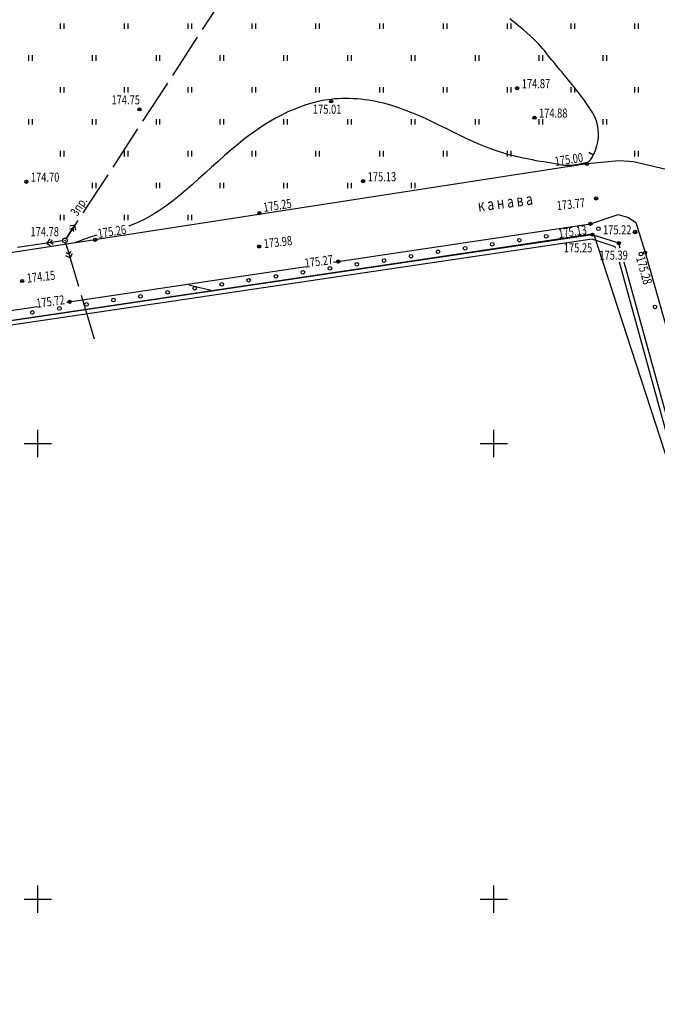
# Model space of a CAD drawing. Extents: x 3213148 to 3214302, y 6112548 to 6114002.
# Drawn here: x 3213748 to 3213818, y 6112688 to 6112797 of the extents above; entities that cross this region are included whole.
import ezdxf

# ---------------------------------------------------------------- set-up
doc = ezdxf.new("R2010")
doc.units = 0
doc.header["$MEASUREMENT"] = 0
doc.header["$PDMODE"] = 32
doc.header["$PDSIZE"] = 0.35
doc.linetypes.add('CONTI', pattern=[0])
doc.linetypes.add('КАБЕЛЬ', pattern=[6, 5, -1])
for name, color, linetype in [('CABEL', 1, 'КАБЕЛЬ'), ('GORIZ0', 32, 'CONTI'), ('Granica', 7, 'Continuous'), ('Ograda', 7, 'Continuous'), ('Otmetka', 7, 'Continuous'), ('Picet', 7, 'CONTI'), ('RAMKA', 7, 'Continuous'), ('Rast', 7, 'Continuous'), ('Relief', 7, 'Continuous')]:
    doc.layers.add(name, color=color, linetype=linetype)
doc.styles.add('SHRFT', font='ARIALI.TTF', dxfattribs={"width": 0.75})
doc.linetypes.add('ЗАБОР_КАМ_4x0.5', pattern='A,1.25,[130,ltypeshp.shx,S=0.25,R=0,X=0,Y=0.25],2.7', length=3.95)
doc.linetypes.add('МЕЖА', pattern='A,5,-0.75,[133,ltypeshp.shx,S=0.07,R=0,X=0,Y=0],-0.75', length=6.5)

# ---------------------------------------------------------------- blocks, each defined once
blk = doc.blocks.new('BL_333')
at = {"color": 0}
for p, q in [((0, -1.5), (0, 1.5)), ((-1.5, 0), (1.5, 0))]:
    blk.add_line(p, q, dxfattribs=at)
blk = doc.blocks.new('BL_26')
at = {"color": 0}
for radius in [0.25, 0.025]:
    blk.add_circle((0, 0), radius, dxfattribs=at)
blk = doc.blocks.new('BL_2002')
at = {"color": 0}
blk.add_circle((0, 0), 0.2, dxfattribs=at)

msp = doc.modelspace()

# ---------------------------------------------------------------- linework, layer by layer
at = {"layer": 'CABEL', "color": 0}
for p, q in [((3213753.11, 6112772.49, 174.78), (3213754.06, 6112773.96, 174.78)), ((3213754.06, 6112773.96, 174.78), (3213753.51, 6112773.84, 174.78)), ((3213754.18, 6112773.4, 174.78), (3213754.06, 6112773.96, 174.78)), ((3213753.49, 6112773.54, 174.78), (3213753.84, 6112773.62, 174.78)), ((3213753.84, 6112773.62, 174.78), (3213753.91, 6112773.27, 174.78)), ((3213751.33, 6112772.45, 174.78), (3213750.99, 6112771.99, 174.78)), ((3213752.72, 6112772.24, 174.78), (3213750.99, 6112771.99, 174.78)), ((3213750.99, 6112771.99, 174.78), (3213751.44, 6112771.65, 174.78)), ((3213751.39, 6112772.05, 174.78), (3213751.61, 6112772.33, 174.78)), ((3213751.68, 6112771.83, 174.78), (3213751.39, 6112772.05, 174.78)), ((3213753.04, 6112772.04, 174.78), (3213753.54, 6112770.36, 174.78)), ((3213753.04, 6112770.63, 174.78), (3213753.54, 6112770.36, 174.78)), ((3213753.42, 6112770.75, 174.78), (3213753.11, 6112770.93, 174.78)), ((3213753.6, 6112771.07, 174.78), (3213753.42, 6112770.75, 174.78)), ((3213753.54, 6112770.36, 174.78), (3213753.81, 6112770.86, 174.78))]:
    msp.add_line(p, q, dxfattribs=at)
for points, elevation in [([(3213783.86, 6112819.72), (3213753.11, 6112772.49)], 175.44), ([(3213752.72, 6112772.24), (3213730.13, 6112768.95)], 175.44), ([(3213753.04, 6112772.04), (3213756.31, 6112761.01)], 174.78)]:
    msp.add_lwpolyline(points, dxfattribs=dict(at, elevation=elevation))
at = {"layer": 'GORIZ0', "linetype": 'Continuous'}
msp.add_lwpolyline([(3213806.36, 6112792.11), (3213805.91, 6112792.65), (3213805.74, 6112792.88), (3213805.56, 6112793.12), (3213805.36, 6112793.36), (3213805.14, 6112793.61), (3213804.9, 6112793.87), (3213804.63, 6112794.15), (3213804.34, 6112794.44), (3213804, 6112794.75), (3213803.63, 6112795.08), (3213803.22, 6112795.44), (3213802.77, 6112795.81), (3213802.28, 6112796.2), (3213801.77, 6112796.6)], dxfattribs=at)
at = {"layer": 'GORIZ0'}
msp.add_lwpolyline([(3213810.87, 6112781.67), (3213810.43, 6112781.92)], dxfattribs=at)
for points in [[(3213807.19, 6112780.61), (3213808.38, 6112780.54), (3213810, 6112780.8), (3213810.46, 6112780.97), (3213810.76, 6112781.34), (3213811.4, 6112784.93), (3213809.96, 6112787.62), (3213806.36, 6112792.11)], [(3213766.56, 6112767.39), (3213769.01, 6112766.83)]]:
    msp.add_spline(points, degree=3, dxfattribs=at)
for points, knots in [([(3213807.17, 6112780.62), (3213804.95, 6112780.97), (3213798.43, 6112781.99), (3213791.03, 6112787.19), (3213780.42, 6112788.5), (3213770.48, 6112782.66), (3213764.61, 6112775.54), (3213760, 6112773.86), (3213759.97, 6112773.85)], [0, 0, 0, 0, 6.694743, 19.643469, 26.274833, 37.567072, 52.459071, 52.556044, 52.556044, 52.556044, 52.556044]), ([(3213756.51, 6112772.86), (3213756.03, 6112772.72), (3213755.21, 6112772.47), (3213754.41, 6112772.15), (3213754.08, 6112772.01)], [56.166675, 56.166675, 56.166675, 56.166675, 57.662561, 58.722206, 58.722206, 58.722206, 58.722206])]:
    msp.add_open_spline(points, degree=3, knots=knots, dxfattribs=at)
at = {"layer": 'Granica', "linetype": 'МЕЖА'}
msp.add_lwpolyline([(3214066.43, 6112608.95), (3214019, 6112616), (3213880, 6112602), (3213877, 6112614), (3213843, 6112661), (3213824, 6112733), (3213811, 6112773), (3213791, 6112770), (3213441, 6112718), (3213225, 6112737), (3213211, 6112798), (3213705, 6112883), (3213516, 6113066), (3213652, 6113327), (3213659.3, 6113349.5)], dxfattribs=at)
at = {"layer": 'Ograda', "linetype": 'ЗАБОР_КАМ_4x0.5', "elevation": 174.1, "flags": 128}
for points in [[(3213813.88, 6112771.42), (3213813.73, 6112771.98), (3213810.83, 6112772.91), (3213605.25, 6112742.47), (3213440.46, 6112718.08), (3213441.22, 6112713.18)], [(3213871, 6112600.24), (3213879.94, 6112601.99), (3213866.52, 6112629.22), (3213840.69, 6112671.53), (3213829.58, 6112714.47), (3213814.31, 6112769.89)]]:
    msp.add_lwpolyline(points, dxfattribs=at)
at = {"layer": 'Ograda', "elevation": 174.1}
for points in [[(3213813.36, 6112771.42), (3213813.32, 6112771.59), (3213810.79, 6112772.4), (3213605.32, 6112741.98), (3213441.03, 6112717.66), (3213441.71, 6112713.25)], [(3213870.9, 6112600.73), (3213879.21, 6112602.36), (3213866.08, 6112628.98), (3213840.22, 6112671.33), (3213829.1, 6112714.34), (3213813.79, 6112769.89)]]:
    msp.add_lwpolyline(points, dxfattribs=at)
at = {"layer": 'Picet'}
for p in [(3213802.58, 6112788.98, 174.87), (3213761.15, 6112786.66, 174.75), (3213782.18, 6112787.54, 175.01), (3213804.48, 6112785.75, 174.88), (3213810.21, 6112780.69, 175), (3213748.74, 6112778.72, 174.7), (3213785.68, 6112778.78, 175.12), (3213811.24, 6112776.89, 173.77), (3213774.29, 6112775.27, 175.25), (3213810.61, 6112774.1, 175.13), (3213810.83, 6112772.91, 175.25), (3213815.51, 6112773.2, 175.22), (3213756.28, 6112772.35, 175), (3213774.28, 6112771.61), (3213813.73, 6112771.98, 175.39), (3213816.6, 6112770.94, 175.28), (3213782.95, 6112769.96, 175.82), (3213748.28, 6112767.82), (3213753.5, 6112765.54, 175.82)]:
    msp.add_point(p, dxfattribs=at)
at = {"layer": 'Rast', "linetype": 'Continuous'}
for p, q in [((3213752.5, 6112795.5), (3213752.5, 6112796.1)), ((3213752.9, 6112795.5), (3213752.9, 6112796.1)), ((3213759.5, 6112795.5), (3213759.5, 6112796.1)), ((3213759.9, 6112795.5), (3213759.9, 6112796.1)), ((3213766.5, 6112795.5), (3213766.5, 6112796.1)), ((3213766.9, 6112795.5), (3213766.9, 6112796.1)), ((3213773.5, 6112795.5), (3213773.5, 6112796.1)), ((3213773.9, 6112795.5), (3213773.9, 6112796.1)), ((3213780.5, 6112795.5), (3213780.5, 6112796.1)), ((3213780.9, 6112795.5), (3213780.9, 6112796.1)), ((3213787.5, 6112795.5), (3213787.5, 6112796.1)), ((3213787.9, 6112795.5), (3213787.9, 6112796.1)), ((3213794.5, 6112795.5), (3213794.5, 6112796.1)), ((3213794.9, 6112795.5), (3213794.9, 6112796.1)), ((3213801.5, 6112795.5), (3213801.5, 6112796.1)), ((3213801.9, 6112795.5), (3213801.9, 6112796.1)), ((3213808.5, 6112795.5), (3213808.5, 6112796.1)), ((3213808.9, 6112795.5), (3213808.9, 6112796.1)), ((3213815.5, 6112795.5), (3213815.5, 6112796.1)), ((3213815.9, 6112795.5), (3213815.9, 6112796.1)), ((3213749, 6112792), (3213749, 6112792.6)), ((3213749.4, 6112792), (3213749.4, 6112792.6)), ((3213756, 6112792), (3213756, 6112792.6)), ((3213756.4, 6112792), (3213756.4, 6112792.6)), ((3213763, 6112792), (3213763, 6112792.6)), ((3213763.4, 6112792), (3213763.4, 6112792.6)), ((3213770, 6112792), (3213770, 6112792.6)), ((3213770.4, 6112792), (3213770.4, 6112792.6)), ((3213777, 6112792), (3213777, 6112792.6)), ((3213777.4, 6112792), (3213777.4, 6112792.6)), ((3213784, 6112792), (3213784, 6112792.6)), ((3213784.4, 6112792), (3213784.4, 6112792.6)), ((3213791, 6112792), (3213791, 6112792.6)), ((3213791.4, 6112792), (3213791.4, 6112792.6)), ((3213798, 6112792), (3213798, 6112792.6)), ((3213798.4, 6112792), (3213798.4, 6112792.6)), ((3213805, 6112792), (3213805, 6112792.6)), ((3213805.4, 6112792), (3213805.4, 6112792.6)), ((3213812, 6112792), (3213812, 6112792.6)), ((3213812.4, 6112792), (3213812.4, 6112792.6)), ((3213752.5, 6112788.5), (3213752.5, 6112789.1)), ((3213752.9, 6112788.5), (3213752.9, 6112789.1)), ((3213759.5, 6112788.5), (3213759.5, 6112789.1)), ((3213759.9, 6112788.5), (3213759.9, 6112789.1)), ((3213766.5, 6112788.5), (3213766.5, 6112789.1)), ((3213766.9, 6112788.5), (3213766.9, 6112789.1)), ((3213773.5, 6112788.5), (3213773.5, 6112789.1)), ((3213773.9, 6112788.5), (3213773.9, 6112789.1)), ((3213780.5, 6112788.5), (3213780.5, 6112789.1)), ((3213780.9, 6112788.5), (3213780.9, 6112789.1)), ((3213787.5, 6112788.5), (3213787.5, 6112789.1)), ((3213787.9, 6112788.5), (3213787.9, 6112789.1)), ((3213794.5, 6112788.5), (3213794.5, 6112789.1)), ((3213794.9, 6112788.5), (3213794.9, 6112789.1)), ((3213801.5, 6112788.5), (3213801.5, 6112789.1)), ((3213801.9, 6112788.5), (3213801.9, 6112789.1)), ((3213808.5, 6112788.5), (3213808.5, 6112789.1)), ((3213808.9, 6112788.5), (3213808.9, 6112789.1)), ((3213815.5, 6112788.5), (3213815.5, 6112789.1)), ((3213815.9, 6112788.5), (3213815.9, 6112789.1)), ((3213749, 6112785), (3213749, 6112785.6)), ((3213749.4, 6112785), (3213749.4, 6112785.6)), ((3213756, 6112785), (3213756, 6112785.6)), ((3213756.4, 6112785), (3213756.4, 6112785.6)), ((3213763, 6112785), (3213763, 6112785.6)), ((3213763.4, 6112785), (3213763.4, 6112785.6)), ((3213770, 6112785), (3213770, 6112785.6)), ((3213770.4, 6112785), (3213770.4, 6112785.6)), ((3213777, 6112785), (3213777, 6112785.6)), ((3213777.4, 6112785), (3213777.4, 6112785.6)), ((3213784, 6112785), (3213784, 6112785.6)), ((3213784.4, 6112785), (3213784.4, 6112785.6)), ((3213791, 6112785), (3213791, 6112785.6)), ((3213791.4, 6112785), (3213791.4, 6112785.6)), ((3213798, 6112785), (3213798, 6112785.6)), ((3213798.4, 6112785), (3213798.4, 6112785.6)), ((3213805, 6112785), (3213805, 6112785.6)), ((3213805.4, 6112785), (3213805.4, 6112785.6)), ((3213812, 6112785), (3213812, 6112785.6)), ((3213812.4, 6112785), (3213812.4, 6112785.6)), ((3213752.5, 6112781.5), (3213752.5, 6112782.1)), ((3213752.9, 6112781.5), (3213752.9, 6112782.1)), ((3213759.5, 6112781.5), (3213759.5, 6112782.1)), ((3213759.9, 6112781.5), (3213759.9, 6112782.1)), ((3213766.5, 6112781.5), (3213766.5, 6112782.1)), ((3213766.9, 6112781.5), (3213766.9, 6112782.1)), ((3213773.5, 6112781.5), (3213773.5, 6112782.1)), ((3213773.9, 6112781.5), (3213773.9, 6112782.1)), ((3213780.5, 6112781.5), (3213780.5, 6112782.1)), ((3213780.9, 6112781.5), (3213780.9, 6112782.1)), ((3213787.5, 6112781.5), (3213787.5, 6112782.1)), ((3213787.9, 6112781.5), (3213787.9, 6112782.1)), ((3213794.5, 6112781.5), (3213794.5, 6112782.1)), ((3213794.9, 6112781.5), (3213794.9, 6112782.1)), ((3213801.5, 6112781.5), (3213801.5, 6112782.1)), ((3213801.9, 6112781.5), (3213801.9, 6112782.1)), ((3213815.5, 6112781.5), (3213815.5, 6112782.1)), ((3213815.9, 6112781.5), (3213815.9, 6112782.1)), ((3213756, 6112778), (3213756, 6112778.6)), ((3213756.4, 6112778), (3213756.4, 6112778.6)), ((3213763, 6112778), (3213763, 6112778.6)), ((3213763.4, 6112778), (3213763.4, 6112778.6)), ((3213770, 6112778), (3213770, 6112778.6)), ((3213770.4, 6112778), (3213770.4, 6112778.6)), ((3213777, 6112778), (3213777, 6112778.6)), ((3213777.4, 6112778), (3213777.4, 6112778.6)), ((3213784, 6112778), (3213784, 6112778.6)), ((3213784.4, 6112778), (3213784.4, 6112778.6)), ((3213791, 6112778), (3213791, 6112778.6)), ((3213791.4, 6112778), (3213791.4, 6112778.6)), ((3213752.5, 6112774.5), (3213752.5, 6112775.1)), ((3213752.9, 6112774.5), (3213752.9, 6112775.1)), ((3213759.5, 6112774.5), (3213759.5, 6112775.1)), ((3213759.9, 6112774.5), (3213759.9, 6112775.1)), ((3213766.5, 6112774.5), (3213766.5, 6112775.1)), ((3213766.9, 6112774.5), (3213766.9, 6112775.1))]:
    msp.add_line(p, q, dxfattribs=at)
at = {"layer": 'Relief', "color": 84}
for points, elevation in [([(3213810.21, 6112780.69), (3213602.86, 6112748.64)], 175), ([(3213870.77, 6112633.22), (3213849.31, 6112668.78), (3213821.73, 6112777.71), (3213820.2, 6112779.44), (3213818.91, 6112780.08), (3213815.35, 6112780.89), (3213813.77, 6112781.02), (3213810.21, 6112780.69)], 173.19), ([(3213782.44, 6112769.88), (3213810.61, 6112774.1), (3213813.66, 6112775.11), (3213814.77, 6112774.8), (3213815.58, 6112774.24), (3213816.6, 6112770.94)], 175.82), ([(3213815.58, 6112774.24), (3213816.6, 6112770.94), (3213832.38, 6112715.18)], 175.82), ([(3213753.17, 6112765.49), (3213779.42, 6112769.43)], 175.82), ([(3213724.87, 6112761.25), (3213749.98, 6112765.02)], 175.82)]:
    msp.add_lwpolyline(points, dxfattribs=dict(at, elevation=elevation))

# ---------------------------------------------------------------- block references
at = {"layer": 'CABEL', "color": 0}
msp.add_blockref('BL_26', (3213752.97, 6112772.28, 174.78), dxfattribs=at)
at = {"layer": 'RAMKA', "color": 114}
for p in [(3213750, 6112750), (3213800, 6112750), (3213750, 6112700), (3213800, 6112700)]:
    msp.add_blockref('BL_333', p, dxfattribs=at)
at = {"layer": 'Rast', "color": 7}
for p in [(3213805.76, 6112772.74, 171.88), (3213811.49, 6112773.56), (3213815.51, 6112773.2, 175.22), (3213796.87, 6112771.42, 171.88), (3213799.84, 6112771.86, 171.88), (3213802.81, 6112772.3, 171.88), (3213790.93, 6112770.54, 171.88), (3213793.89, 6112771.03, 171.88), (3213816.15, 6112770.78, 173.48), (3213784.99, 6112769.66, 171.88), (3213787.97, 6112770.07, 171.88), (3213776.11, 6112768.34, 171.88), (3213779.08, 6112768.78, 171.88), (3213782.03, 6112769.22, 171.88), (3213770.17, 6112767.46, 171.88), (3213773.13, 6112767.9, 171.88), (3213761.26, 6112766.14, 171.88), (3213764.23, 6112766.58, 171.88), (3213767.2, 6112767.03, 171.88), (3213755.34, 6112765.26, 171.88), (3213758.29, 6112765.73, 171.88), (3213817.69, 6112764.98, 173.48), (3213749.4, 6112764.38, 171.88), (3213752.37, 6112764.82, 171.88)]:
    msp.add_blockref('BL_2002', p, dxfattribs=at)

# ---------------------------------------------------------------- texts
at = {"layer": 'CABEL', "color": 0, "linetype": 'Continuous', "style": 'SHRFT', "width": 0.75}
msp.add_text('3пр.', height=1, rotation=56.9276, dxfattribs=at).set_placement((3213754.33, 6112774.86))
at = {"layer": 'Otmetka', "style": 'SHRFT', "width": 0.75}
for s, p in [('174.87', (3213803.08, 6112788.98)), ('174.75', (3213758.08, 6112787.21)), ('175.01', (3213780.17, 6112786.18)), ('174.88', (3213804.97, 6112785.75)), ('174.70', (3213749.24, 6112778.72)), ('175.13', (3213786.18, 6112778.77)), ('175.22', (3213811.99, 6112772.94)), ('174.78', (3213749.19, 6112772.74)), ('175.25', (3213807.69, 6112770.97)), ('175.39', (3213811.59, 6112770.16))]:
    msp.add_text(s, height=1, dxfattribs=at).set_placement(p)
for s, rotation, p in [('175.00', 8.7866, (3213806.78, 6112780.44)), ('175.25', 8.7866, (3213774.81, 6112775.4)), ('173.77', 6.2099, (3213806.97, 6112775.59)), ('175.26', 8.7866, (3213756.66, 6112772.54, -0.42)), ('175.13', 8.522, (3213807.17, 6112772.52)), ('173.98', 6.6396, (3213774.84, 6112771.42, -174.72)), ('175.27', 7.7813, (3213779.34, 6112769.28, 175.82)), ('175.28', 285.8001, (3213815.6, 6112770.36)), ('174.15', 6.6396, (3213748.85, 6112767.63, -174.72)), ('175.72', 7.7813, (3213749.9, 6112764.87, 175.82))]:
    msp.add_text(s, height=1, rotation=rotation, dxfattribs=at).set_placement(p)
at = {"layer": 'Relief', "style": 'SHRFT', "width": 0.75}
msp.add_text('к а н а в а', height=1.3, rotation=7.3581, dxfattribs=at).set_placement((3213798.34, 6112775.43))

doc.saveas('drawing.dxf')
